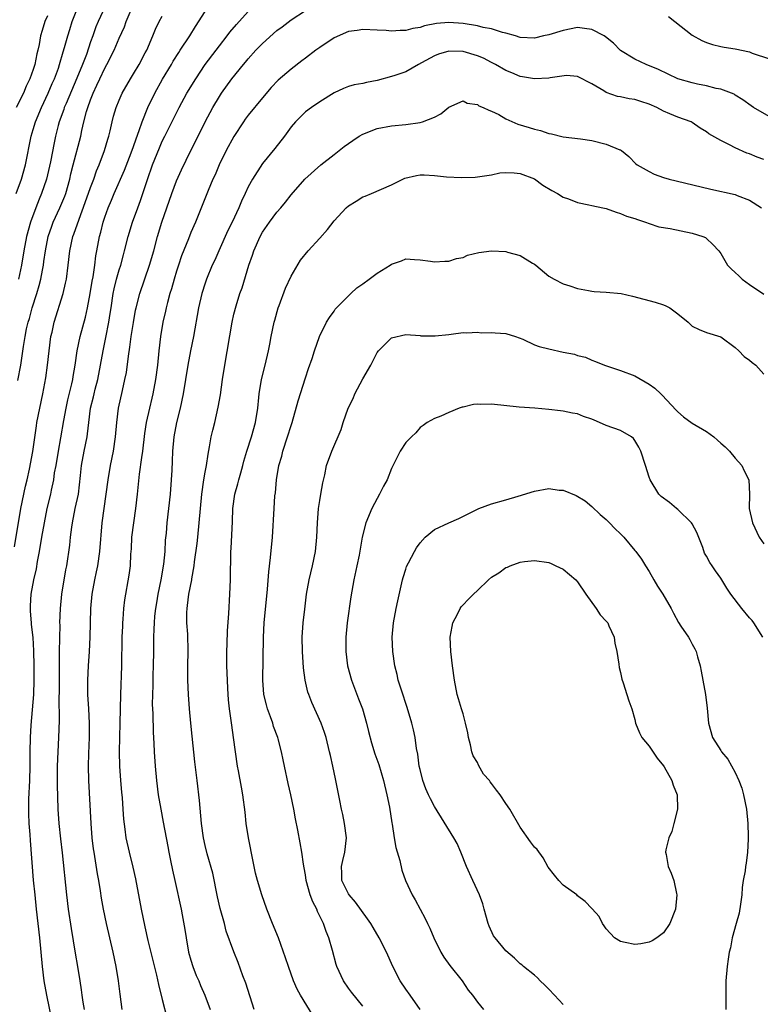
# Model space of a CAD drawing. Units: inches. Extents: x 2556000 to 2559000, y 1554000 to 1557000.
# Drawn here: x 2557365 to 2557469, y 1554418 to 1554555 of the extents above; entities that cross this region are included whole.
import ezdxf

# ---------------------------------------------------------------- set-up
doc = ezdxf.new("R2010")
doc.units = ezdxf.units.IN
doc.header["$MEASUREMENT"] = 0
doc.layers.add('LD25561554_2ft', color=161, linetype='Continuous')

msp = doc.modelspace()

# ---------------------------------------------------------------- linework, layer by layer
at = {"layer": 'LD25561554_2ft'}
for points, elevation in [([(2557379, 1554561.36), (2557376.07, 1554555), (2557375.75, 1554554.25), (2557375.3, 1554553), (2557375, 1554552.17), (2557374.42, 1554550.42), (2557373.89, 1554549), (2557373.11, 1554547.11), (2557371.58, 1554543.58), (2557371.34, 1554543), (2557371.26, 1554542.74), (2557370.62, 1554541), (2557370.49, 1554540.49), (2557370.12, 1554539), (2557369.91, 1554538.09), (2557369.39, 1554535.39), (2557368.84, 1554533), (2557368.17, 1554531), (2557367.82, 1554530.18), (2557367.35, 1554529), (2557366.61, 1554527), (2557366.07, 1554525), (2557365.7, 1554523), (2557365.38, 1554521), (2557364.93, 1554519)], 7192), ([(2557364.64, 1554531), (2557365.36, 1554533), (2557365.94, 1554535), (2557366.72, 1554539), (2557367, 1554539.91), (2557367.31, 1554541), (2557368.14, 1554543), (2557369.1, 1554545), (2557369.66, 1554546.34), (2557369.96, 1554547), (2557370.52, 1554548.52), (2557370.69, 1554549), (2557371.2, 1554550.8), (2557371.38, 1554551.38), (2557371.81, 1554553), (2557372.09, 1554553.91), (2557372.45, 1554555), (2557373, 1554556.41)], 7190), ([(2557364.86, 1554504.86), (2557365.25, 1554507), (2557365.64, 1554509.64), (2557365.87, 1554511), (2557366.08, 1554512.08), (2557366.29, 1554513), (2557366.46, 1554513.54), (2557366.84, 1554515), (2557367.5, 1554517), (2557367.85, 1554518.15), (2557368.06, 1554519), (2557368.28, 1554520.28), (2557368.42, 1554521), (2557368.5, 1554521.5), (2557368.69, 1554523), (2557369.09, 1554525), (2557369.58, 1554526.42), (2557369.8, 1554527), (2557370.73, 1554529), (2557371.39, 1554530.61), (2557371.53, 1554531), (2557372.1, 1554533), (2557372.26, 1554533.74), (2557372.58, 1554535), (2557373.63, 1554539), (2557373.79, 1554539.79), (2557374.07, 1554541), (2557374.43, 1554542.43), (2557374.61, 1554543), (2557375, 1554544.08), (2557375.36, 1554545), (2557375.9, 1554546.1), (2557376.29, 1554547), (2557377, 1554548.5), (2557377.28, 1554549), (2557378.29, 1554551), (2557379, 1554552.68), (2557379.73, 1554554.27), (2557379.97, 1554555), (2557380.66, 1554556.66)], 7194), ([(2557369.61, 1554415.61), (2557368.89, 1554419), (2557368.54, 1554421), (2557368.28, 1554423), (2557367.9, 1554427), (2557367.45, 1554431), (2557367.25, 1554433), (2557367.06, 1554435.06), (2557366.6, 1554440.6), (2557366.56, 1554441.44), (2557366.44, 1554443), (2557366.39, 1554444.39), (2557366.4, 1554446.4), (2557366.51, 1554449), (2557366.56, 1554451), (2557366.57, 1554453), (2557366.62, 1554455), (2557366.73, 1554456.73), (2557367.07, 1554461), (2557367.15, 1554463), (2557367.15, 1554465), (2557367.1, 1554467.1), (2557366.98, 1554468.98), (2557366.78, 1554470.78), (2557366.74, 1554471), (2557366.64, 1554472.64), (2557366.6, 1554473), (2557366.62, 1554473.38), (2557366.72, 1554475), (2557367.09, 1554477), (2557367.44, 1554478.56), (2557367.6, 1554479.6), (2557367.86, 1554481), (2557368.19, 1554483), (2557368.56, 1554485), (2557368.96, 1554487), (2557369.44, 1554489), (2557369.53, 1554489.53), (2557369.88, 1554491), (2557369.99, 1554491.99), (2557370.19, 1554493), (2557370.52, 1554495), (2557370.87, 1554496.87), (2557371.27, 1554499.27), (2557371.6, 1554501), (2557371.85, 1554502.15), (2557372.4, 1554504.4), (2557372.52, 1554505), (2557372.57, 1554505.43), (2557372.84, 1554507), (2557373.14, 1554509), (2557373.56, 1554511), (2557374.28, 1554513.72), (2557374.57, 1554515), (2557374.97, 1554517), (2557375.24, 1554518.76), (2557375.36, 1554519.36), (2557375.59, 1554521), (2557375.74, 1554522.26), (2557375.87, 1554523), (2557376.26, 1554525), (2557376.43, 1554525.57), (2557376.78, 1554527), (2557377, 1554527.69), (2557377.46, 1554529), (2557377.93, 1554530.07), (2557378.31, 1554531), (2557379.74, 1554534.26), (2557380.69, 1554536.69), (2557381, 1554537.55), (2557381.36, 1554538.64), (2557381.81, 1554539.81), (2557382.2, 1554541), (2557383, 1554543), (2557383.96, 1554545), (2557385.04, 1554546.96), (2557386.28, 1554549), (2557386.54, 1554549.46), (2557387.31, 1554550.69), (2557387.53, 1554551), (2557388.87, 1554553), (2557389.67, 1554554.33), (2557391, 1554556.4)], 7198), ([(2557374.16, 1554417), (2557373.97, 1554418.03), (2557373.82, 1554419), (2557373.74, 1554419.74), (2557373.55, 1554421), (2557373.22, 1554423), (2557372.88, 1554424.88), (2557372.33, 1554428.32), (2557371.94, 1554431), (2557371.7, 1554433), (2557371.09, 1554438.91), (2557370.85, 1554440.85), (2557370.61, 1554443), (2557370.47, 1554445), (2557370.39, 1554448.39), (2557370.39, 1554451), (2557370.46, 1554453), (2557370.56, 1554455), (2557370.65, 1554457.35), (2557370.63, 1554460.63), (2557370.65, 1554461.35), (2557370.65, 1554467), (2557370.74, 1554470.74), (2557370.73, 1554471), (2557370.8, 1554473), (2557371, 1554475), (2557371.57, 1554478.43), (2557371.68, 1554479), (2557372.12, 1554481.88), (2557372.22, 1554483), (2557372.37, 1554484.37), (2557372.47, 1554485), (2557372.87, 1554487), (2557373.32, 1554489), (2557373.61, 1554491.61), (2557373.72, 1554493), (2557374.09, 1554495), (2557374.51, 1554497), (2557374.57, 1554497.43), (2557374.75, 1554499), (2557375.01, 1554501), (2557375.41, 1554502.59), (2557375.49, 1554503), (2557375.65, 1554503.65), (2557376, 1554505), (2557376.39, 1554507), (2557376.75, 1554509), (2557377.14, 1554510.86), (2557377.56, 1554513), (2557377.76, 1554514.24), (2557377.86, 1554515), (2557378.17, 1554517), (2557378.31, 1554517.69), (2557378.63, 1554519), (2557379, 1554520.32), (2557379.22, 1554521), (2557379.59, 1554522.41), (2557379.76, 1554523), (2557380.26, 1554525), (2557380.86, 1554527), (2557381.58, 1554529), (2557381.97, 1554530.03), (2557382.93, 1554532.93), (2557383.67, 1554535), (2557384.61, 1554537.39), (2557385, 1554538.28), (2557385.35, 1554539), (2557386.56, 1554541.44), (2557387.36, 1554543), (2557388.46, 1554545), (2557389.68, 1554547), (2557391.01, 1554549), (2557392.55, 1554551), (2557393, 1554551.62), (2557394.09, 1554553), (2557394.46, 1554553.54), (2557395.38, 1554554.62), (2557397, 1554556.42)], 7200), ([(2557379.43, 1554417), (2557379.13, 1554419.13), (2557378.91, 1554421), (2557378.59, 1554423), (2557378.16, 1554425), (2557377.22, 1554429), (2557376.81, 1554431), (2557376.55, 1554432.55), (2557376.4, 1554433.6), (2557376.17, 1554435), (2557375.97, 1554435.97), (2557375.61, 1554438.39), (2557375.49, 1554439), (2557375.43, 1554439.43), (2557375.23, 1554441), (2557375.07, 1554443), (2557374.77, 1554449), (2557374.73, 1554451), (2557374.76, 1554452.76), (2557374.84, 1554455), (2557374.86, 1554457), (2557374.76, 1554459), (2557374.64, 1554461), (2557374.63, 1554463), (2557374.73, 1554465), (2557374.86, 1554467), (2557374.96, 1554469), (2557375.02, 1554473), (2557375.23, 1554475), (2557375.6, 1554477), (2557375.85, 1554478.15), (2557376.01, 1554479), (2557376.29, 1554481), (2557376.62, 1554485), (2557376.89, 1554487), (2557377.2, 1554489), (2557377.47, 1554491), (2557377.79, 1554493), (2557378.19, 1554495), (2557378.49, 1554497), (2557378.67, 1554499), (2557378.92, 1554501), (2557379.45, 1554503.45), (2557379.81, 1554505), (2557380, 1554506), (2557380.28, 1554508.28), (2557380.49, 1554509.51), (2557380.69, 1554511), (2557381, 1554512.98), (2557381.3, 1554514.7), (2557381.36, 1554515), (2557381.86, 1554517), (2557383.25, 1554521), (2557383.83, 1554523), (2557384.37, 1554525), (2557384.97, 1554527), (2557386.34, 1554531), (2557387, 1554532.76), (2557387.69, 1554534.31), (2557388.98, 1554537), (2557390.02, 1554539), (2557391.02, 1554541), (2557392.08, 1554543), (2557393, 1554544.55), (2557393.29, 1554545), (2557394.73, 1554547), (2557396.34, 1554549), (2557396.65, 1554549.35), (2557397, 1554549.78), (2557398.09, 1554551), (2557399, 1554551.95), (2557401, 1554553.74), (2557401.73, 1554554.27), (2557403, 1554555.26), (2557405, 1554556.57)], 7202), ([(2557364.37, 1554481.63), (2557365.29, 1554487), (2557365.9, 1554490.11), (2557366.13, 1554491), (2557366.49, 1554492.49), (2557366.95, 1554494.96), (2557367.45, 1554498.55), (2557367.52, 1554499), (2557367.91, 1554501), (2557368.36, 1554503), (2557368.78, 1554505.22), (2557369.01, 1554507), (2557369.23, 1554509), (2557369.48, 1554511), (2557369.62, 1554511.62), (2557369.9, 1554513), (2557371.16, 1554517), (2557371.52, 1554518.48), (2557371.63, 1554519), (2557371.89, 1554521), (2557372.12, 1554523), (2557372.55, 1554525), (2557372.69, 1554525.31), (2557373.4, 1554527.4), (2557374.27, 1554529.73), (2557375, 1554531.83), (2557375.45, 1554533), (2557375.85, 1554534.15), (2557376.2, 1554535), (2557376.93, 1554537), (2557377.41, 1554538.59), (2557377.55, 1554539), (2557377.74, 1554539.74), (2557378.03, 1554541), (2557378.22, 1554541.78), (2557378.58, 1554543), (2557379, 1554544.05), (2557379.41, 1554545), (2557380.56, 1554547), (2557381, 1554547.7), (2557381.77, 1554549), (2557382.65, 1554550.65), (2557382.84, 1554551), (2557383.71, 1554553), (2557384.07, 1554553.93), (2557384.6, 1554555), (2557385, 1554555.75)], 7196), ([(2557369, 1554555.79), (2557368.64, 1554555), (2557368.23, 1554553.77), (2557368.01, 1554553), (2557367.82, 1554551.82), (2557367.64, 1554551), (2557367.51, 1554550.49), (2557367.22, 1554549), (2557367, 1554548.33), (2557366.53, 1554547), (2557366.03, 1554545.97), (2557365.63, 1554545), (2557364.6, 1554543)], 7188), ([(2557469.73, 1554541.73), (2557467.57, 1554543), (2557467.23, 1554543.23), (2557466.08, 1554544.08), (2557465, 1554544.74), (2557464.85, 1554544.85), (2557464.5, 1554545), (2557463, 1554545.56), (2557462.34, 1554545.66), (2557461, 1554546.03), (2557459.72, 1554546.28), (2557459, 1554546.44), (2557457, 1554547), (2557455.64, 1554547.64), (2557454.3, 1554548.3), (2557452.58, 1554549), (2557451, 1554549.74), (2557449, 1554550.97), (2557447.99, 1554551.99), (2557446.88, 1554552.88), (2557446.69, 1554553), (2557445, 1554553.92), (2557443.97, 1554554.03), (2557443, 1554554.19), (2557441, 1554553.78), (2557439, 1554553.15), (2557438.26, 1554553), (2557437, 1554552.71), (2557435, 1554552.8), (2557434.34, 1554553), (2557433, 1554553.37), (2557432.52, 1554553.48), (2557431, 1554553.97), (2557429.81, 1554554.19), (2557429, 1554554.4), (2557427, 1554554.73), (2557425, 1554554.88), (2557423.28, 1554554.72), (2557421.61, 1554554.39), (2557421, 1554554.17), (2557419.98, 1554554.02), (2557419, 1554553.76), (2557418.25, 1554553.75), (2557417, 1554553.67), (2557416.26, 1554553.74), (2557415, 1554553.79), (2557413, 1554553.91), (2557412.22, 1554553.78), (2557411, 1554553.63), (2557409, 1554552.73), (2557407, 1554551.39), (2557406.46, 1554551), (2557405, 1554549.89), (2557404.48, 1554549.52), (2557403, 1554548.38), (2557401.19, 1554546.81), (2557400.22, 1554545.78), (2557399, 1554544.35), (2557397, 1554541.92), (2557396.61, 1554541.39), (2557396.34, 1554541), (2557395, 1554538.94), (2557393.94, 1554537), (2557392.95, 1554535), (2557392.38, 1554533.62), (2557392.09, 1554533), (2557391.43, 1554531.43), (2557389.64, 1554527), (2557389, 1554525.54), (2557388.66, 1554524.66), (2557387.7, 1554522.3), (2557387.27, 1554521), (2557387, 1554520.16), (2557386.66, 1554519), (2557386.31, 1554517.69), (2557386.09, 1554517), (2557385.74, 1554515.74), (2557385.56, 1554515), (2557385.47, 1554514.53), (2557385.11, 1554513), (2557384.78, 1554511), (2557384.54, 1554509), (2557384.33, 1554507), (2557384.07, 1554505), (2557383.71, 1554503), (2557383.58, 1554502.42), (2557383.22, 1554501), (2557382.78, 1554499), (2557382.55, 1554497.45), (2557382.25, 1554495), (2557382.1, 1554494.1), (2557381.78, 1554491.78), (2557381.51, 1554489), (2557381.28, 1554487), (2557380.98, 1554485), (2557380.74, 1554483), (2557380.66, 1554481.34), (2557380.6, 1554480.6), (2557380.51, 1554479), (2557380.33, 1554477.67), (2557379.76, 1554474.24), (2557379.62, 1554473), (2557379.51, 1554471.52), (2557379.46, 1554471), (2557379.44, 1554470.56), (2557379.38, 1554469), (2557379.31, 1554465), (2557379.17, 1554461), (2557379.11, 1554457), (2557379.03, 1554455.03), (2557378.98, 1554452.98), (2557379.05, 1554451), (2557379.2, 1554449), (2557379.34, 1554447.34), (2557379.42, 1554446.58), (2557379.53, 1554445), (2557379.61, 1554443.61), (2557379.81, 1554442.19), (2557379.94, 1554441), (2557380.37, 1554439), (2557380.89, 1554436.89), (2557381.26, 1554435.26), (2557382.06, 1554431), (2557382.56, 1554428.56), (2557383, 1554426.66), (2557384.21, 1554421.79), (2557384.49, 1554420.49), (2557385, 1554418.38), (2557385.69, 1554415.69)], 7204), ([(2557455.71, 1554555.71), (2557456.58, 1554555), (2557459, 1554553.12), (2557460.36, 1554552.36), (2557461, 1554552.09), (2557461.82, 1554551.82), (2557463, 1554551.54), (2557463.44, 1554551.44), (2557465, 1554551.19), (2557467, 1554550.76), (2557467.39, 1554550.61), (2557469.78, 1554549.78)], 7202), ([(2557469, 1554535.74), (2557468.08, 1554536.08), (2557467, 1554536.51), (2557466.63, 1554536.63), (2557465, 1554537.36), (2557464.19, 1554537.81), (2557463, 1554538.37), (2557461.32, 1554539.32), (2557461, 1554539.6), (2557460.1, 1554540.1), (2557459, 1554540.92), (2557458.86, 1554541), (2557457, 1554541.66), (2557455.87, 1554542.13), (2557455, 1554542.51), (2557454.06, 1554543), (2557453, 1554543.45), (2557451.82, 1554543.82), (2557451, 1554544.1), (2557450.2, 1554544.2), (2557449, 1554544.51), (2557448.56, 1554544.56), (2557447, 1554545.12), (2557446.66, 1554545.34), (2557445, 1554546.29), (2557443, 1554547.34), (2557441.45, 1554547.45), (2557439.15, 1554547.15), (2557439, 1554547.11), (2557437, 1554547.02), (2557435.3, 1554547.3), (2557435, 1554547.33), (2557433.83, 1554547.83), (2557433, 1554548.15), (2557431.54, 1554549), (2557431, 1554549.29), (2557429.88, 1554549.88), (2557429, 1554550.24), (2557427, 1554550.82), (2557425, 1554550.87), (2557423.57, 1554550.43), (2557423, 1554550.22), (2557421.22, 1554549.22), (2557420.77, 1554549), (2557419, 1554548), (2557417.48, 1554547.48), (2557417, 1554547.33), (2557415, 1554546.76), (2557413.51, 1554546.49), (2557413, 1554546.34), (2557411.81, 1554546.19), (2557411, 1554545.93), (2557410.32, 1554545.68), (2557409, 1554545.06), (2557407, 1554543.78), (2557405.84, 1554543), (2557405, 1554542.39), (2557403.62, 1554541), (2557403, 1554540.29), (2557402.06, 1554539), (2557400.71, 1554537.29), (2557399, 1554535.17), (2557397.59, 1554533), (2557397, 1554531.92), (2557396.58, 1554531), (2557396.06, 1554529.94), (2557395.69, 1554529), (2557394.76, 1554527), (2557394.19, 1554525.81), (2557392.91, 1554523), (2557392.33, 1554521.67), (2557392, 1554521), (2557391.19, 1554519), (2557391, 1554518.45), (2557390.55, 1554517), (2557390.08, 1554515), (2557389.36, 1554511), (2557388.97, 1554509.03), (2557388.6, 1554507), (2557387.93, 1554503), (2557387.5, 1554501), (2557386.98, 1554499), (2557386.61, 1554497), (2557386.45, 1554495), (2557386.41, 1554493.59), (2557386.33, 1554492.33), (2557386.27, 1554491), (2557386.11, 1554489), (2557385.65, 1554485), (2557385.54, 1554483.54), (2557385.44, 1554482.56), (2557385.37, 1554481), (2557385.2, 1554479.2), (2557384.83, 1554477), (2557384.41, 1554475), (2557384.2, 1554473.8), (2557384.06, 1554473), (2557383.95, 1554471.95), (2557383.87, 1554471), (2557383.85, 1554470.15), (2557383.81, 1554469), (2557383.79, 1554467), (2557383.76, 1554465), (2557383.71, 1554463.71), (2557383.69, 1554462.31), (2557383.64, 1554461), (2557383.62, 1554459.62), (2557383.64, 1554459), (2557383.68, 1554458.32), (2557383.74, 1554455.74), (2557383.85, 1554454.15), (2557383.9, 1554453), (2557384.03, 1554451), (2557384.21, 1554449), (2557384.46, 1554447), (2557384.81, 1554445), (2557385.16, 1554443.16), (2557385.77, 1554439.77), (2557385.92, 1554439), (2557386.18, 1554437.82), (2557386.45, 1554436.45), (2557386.78, 1554435), (2557387.63, 1554431), (2557387.77, 1554430.23), (2557388.17, 1554428.17), (2557388.33, 1554427), (2557388.69, 1554425), (2557389, 1554423.91), (2557389.29, 1554423), (2557389.77, 1554421.77), (2557390.12, 1554421), (2557390.36, 1554420.36), (2557390.95, 1554419), (2557391.71, 1554417)], 7206), ([(2557397.84, 1554417), (2557396.68, 1554420.68), (2557396.28, 1554421.72), (2557395.59, 1554423.59), (2557395, 1554425.04), (2557393.95, 1554427.95), (2557393.69, 1554429), (2557393.1, 1554431.1), (2557392.74, 1554432.74), (2557392.06, 1554436.06), (2557391.27, 1554438.73), (2557391, 1554439.89), (2557390.77, 1554441), (2557390.51, 1554443), (2557390.2, 1554446.2), (2557389.9, 1554449), (2557389.58, 1554451.58), (2557389.17, 1554455.17), (2557388.98, 1554457), (2557388.81, 1554459), (2557388.68, 1554461), (2557388.6, 1554463), (2557388.6, 1554465), (2557388.64, 1554467), (2557388.58, 1554469.42), (2557388.45, 1554471), (2557388.44, 1554472.44), (2557388.47, 1554473), (2557388.55, 1554473.45), (2557388.74, 1554475), (2557389.14, 1554477), (2557389.15, 1554477.15), (2557389.47, 1554479), (2557389.52, 1554479.52), (2557389.88, 1554482.12), (2557389.98, 1554483), (2557390.18, 1554485), (2557390.33, 1554487), (2557390.52, 1554489), (2557390.82, 1554491), (2557391, 1554492.08), (2557391.17, 1554493), (2557391.4, 1554494.6), (2557391.62, 1554495.62), (2557391.85, 1554497), (2557392.06, 1554497.94), (2557392.33, 1554499), (2557392.84, 1554501.16), (2557393.13, 1554502.87), (2557393.43, 1554505), (2557393.74, 1554507), (2557394.75, 1554513), (2557395, 1554514.13), (2557395.31, 1554515.31), (2557395.86, 1554517), (2557396.17, 1554517.83), (2557397.1, 1554521), (2557397.61, 1554522.39), (2557397.79, 1554523), (2557398.66, 1554525), (2557399, 1554525.61), (2557399.98, 1554527), (2557401, 1554528.39), (2557401.57, 1554529), (2557402.23, 1554529.77), (2557403, 1554530.82), (2557404.93, 1554533), (2557407.17, 1554535), (2557409, 1554536.43), (2557409.7, 1554537), (2557410.43, 1554537.57), (2557411.6, 1554538.4), (2557412.52, 1554539), (2557413, 1554539.29), (2557415, 1554540.08), (2557417, 1554540.45), (2557419, 1554540.64), (2557421, 1554540.91), (2557421.33, 1554541), (2557423, 1554541.66), (2557423.9, 1554542.1), (2557425, 1554543.05), (2557427, 1554543.94), (2557427.6, 1554543.6), (2557429, 1554543.42), (2557429.23, 1554543.23), (2557429.82, 1554543), (2557430.61, 1554542.61), (2557431, 1554542.51), (2557431.98, 1554542.02), (2557433, 1554541.44), (2557434.67, 1554540.67), (2557436.22, 1554540.22), (2557437, 1554539.96), (2557437.81, 1554539.81), (2557439, 1554539.39), (2557439.34, 1554539.34), (2557441, 1554538.9), (2557443.39, 1554538.61), (2557445, 1554538.4), (2557447, 1554537.9), (2557448.89, 1554537.11), (2557449, 1554537.08), (2557449.12, 1554537), (2557450.17, 1554536.17), (2557451.15, 1554535.15), (2557451.31, 1554535), (2557453, 1554534.06), (2557453.7, 1554533.7), (2557455, 1554533.24), (2557455.76, 1554533), (2557456.74, 1554532.74), (2557461.6, 1554531.6), (2557465, 1554530.83), (2557465.29, 1554530.71), (2557467, 1554530.08), (2557468.67, 1554529)], 7208), ([(2557406.09, 1554416.1), (2557404.29, 1554419), (2557403.83, 1554419.83), (2557403.34, 1554421), (2557402.62, 1554423), (2557402.23, 1554424.23), (2557401.25, 1554427), (2557400.42, 1554429), (2557399.61, 1554431), (2557398.91, 1554433), (2557398.33, 1554435), (2557398.04, 1554436.04), (2557397.86, 1554437), (2557397.69, 1554437.69), (2557397.05, 1554441), (2557396.74, 1554443), (2557396.57, 1554444.57), (2557396.27, 1554447), (2557396.06, 1554448.06), (2557395.67, 1554450.33), (2557395.54, 1554451), (2557394.98, 1554455), (2557394.72, 1554456.72), (2557394.65, 1554457.35), (2557394.4, 1554459), (2557394.26, 1554460.26), (2557394.18, 1554461.82), (2557394.1, 1554463), (2557394.03, 1554465), (2557394.02, 1554467), (2557394.07, 1554468.07), (2557394.12, 1554469.88), (2557394.31, 1554472.31), (2557394.44, 1554475), (2557394.52, 1554477), (2557394.58, 1554481), (2557394.61, 1554481.39), (2557394.81, 1554485.19), (2557394.86, 1554487), (2557395.13, 1554489), (2557395.56, 1554490.44), (2557395.69, 1554491), (2557395.96, 1554491.96), (2557396.27, 1554493), (2557396.42, 1554493.58), (2557396.82, 1554495), (2557397.47, 1554497), (2557398.04, 1554499), (2557398.34, 1554501), (2557398.51, 1554502.51), (2557398.54, 1554503), (2557398.89, 1554505), (2557399.4, 1554507), (2557399.85, 1554509), (2557400.05, 1554509.95), (2557400.23, 1554511), (2557400.64, 1554513), (2557400.71, 1554513.29), (2557401.21, 1554515), (2557401.34, 1554515.34), (2557402.22, 1554517.78), (2557403, 1554519.42), (2557404.3, 1554521.7), (2557405.38, 1554523), (2557407, 1554524.74), (2557408.06, 1554525.94), (2557409, 1554527.17), (2557410.69, 1554529), (2557411, 1554529.28), (2557412.08, 1554529.92), (2557413, 1554530.53), (2557413.36, 1554530.64), (2557414.22, 1554531), (2557417, 1554532.22), (2557418.89, 1554533.11), (2557420.5, 1554533.5), (2557421, 1554533.58), (2557421.59, 1554533.59), (2557423, 1554533.51), (2557424.7, 1554533.3), (2557426.78, 1554533.22), (2557428.71, 1554533.29), (2557429.35, 1554533.35), (2557431, 1554533.62), (2557432.13, 1554533.87), (2557433, 1554533.91), (2557434.13, 1554533.87), (2557435, 1554533.77), (2557437, 1554533.02), (2557438.16, 1554532.16), (2557439.4, 1554531.4), (2557440.19, 1554531), (2557441, 1554530.49), (2557441.75, 1554530.25), (2557443, 1554529.74), (2557444.58, 1554529.42), (2557445, 1554529.3), (2557446.53, 1554529), (2557447, 1554528.89), (2557448.39, 1554528.39), (2557449, 1554528.21), (2557449.84, 1554527.84), (2557451, 1554527.48), (2557451.35, 1554527.35), (2557452.48, 1554527), (2557453, 1554526.8), (2557454.35, 1554526.35), (2557455.92, 1554526.08), (2557459, 1554525.47), (2557460.49, 1554525), (2557460.84, 1554524.84), (2557461, 1554524.71), (2557461.88, 1554523.88), (2557462.71, 1554523), (2557463, 1554522.59), (2557463.91, 1554521), (2557464.46, 1554520.46), (2557465, 1554519.95), (2557465.51, 1554519.51), (2557465.99, 1554519), (2557467, 1554518.29), (2557469, 1554516.94)], 7210), ([(2557413, 1554417.47), (2557411.42, 1554419.42), (2557411, 1554420), (2557410.3, 1554421), (2557409.37, 1554423), (2557409.27, 1554423.27), (2557408.76, 1554425.24), (2557408.28, 1554427), (2557407.89, 1554427.89), (2557407.53, 1554429), (2557406.69, 1554430.69), (2557406.58, 1554431), (2557406.02, 1554432.02), (2557405.68, 1554433), (2557405.12, 1554435), (2557405, 1554435.8), (2557404.81, 1554436.81), (2557404.71, 1554437.29), (2557404.48, 1554439), (2557404.27, 1554440.27), (2557403.93, 1554442.07), (2557403.62, 1554443.62), (2557403.38, 1554445), (2557402.97, 1554447), (2557402.59, 1554448.59), (2557402.06, 1554451), (2557401.87, 1554451.87), (2557401.65, 1554453), (2557401.18, 1554454.82), (2557401.13, 1554455), (2557400.55, 1554456.55), (2557400.43, 1554457), (2557400.11, 1554457.89), (2557399.7, 1554459), (2557399.56, 1554459.56), (2557399.2, 1554461), (2557399.05, 1554463), (2557399.13, 1554469), (2557399.24, 1554471), (2557399.7, 1554475.7), (2557399.88, 1554478.12), (2557400.14, 1554480.14), (2557400.41, 1554483), (2557400.63, 1554487), (2557400.75, 1554488.75), (2557400.81, 1554489.19), (2557400.97, 1554491), (2557401.3, 1554493), (2557401.69, 1554494.31), (2557401.85, 1554495), (2557402.52, 1554497), (2557403, 1554498.58), (2557403.14, 1554499), (2557403.99, 1554502.01), (2557405, 1554505.22), (2557405.44, 1554506.56), (2557405.94, 1554507.94), (2557406.25, 1554509), (2557406.98, 1554511), (2557407.96, 1554513), (2557408.34, 1554513.66), (2557409, 1554514.56), (2557409.17, 1554514.83), (2557409.32, 1554515), (2557411, 1554516.71), (2557411.32, 1554517), (2557412.18, 1554517.82), (2557413, 1554518.35), (2557413.89, 1554519), (2557415, 1554519.86), (2557416.82, 1554521), (2557417, 1554521.13), (2557418.4, 1554521.6), (2557419, 1554521.84), (2557420.24, 1554521.76), (2557421, 1554521.74), (2557422.45, 1554521.55), (2557423, 1554521.46), (2557424.45, 1554521.55), (2557425, 1554521.53), (2557426.1, 1554521.9), (2557427, 1554522.07), (2557427.63, 1554522.37), (2557429.23, 1554522.77), (2557431, 1554522.96), (2557433, 1554522.87), (2557433.2, 1554522.8), (2557435, 1554522.34), (2557436.72, 1554521.28), (2557437, 1554521.13), (2557437.19, 1554521), (2557439, 1554519.43), (2557439.72, 1554519), (2557441, 1554518.37), (2557441.91, 1554518.09), (2557443, 1554517.72), (2557444.54, 1554517.46), (2557445, 1554517.34), (2557445.29, 1554517.29), (2557447, 1554517.2), (2557449.07, 1554517), (2557450.64, 1554516.64), (2557453.83, 1554515.83), (2557455, 1554515.43), (2557455.3, 1554515.3), (2557455.86, 1554515), (2557457, 1554514.18), (2557458.42, 1554513), (2557458.72, 1554512.72), (2557459, 1554512.47), (2557459.97, 1554511.97), (2557461, 1554511.58), (2557463, 1554510.99), (2557465, 1554509.48), (2557465.51, 1554509), (2557466.23, 1554508.23), (2557467, 1554507.72), (2557467.38, 1554507.38), (2557467.88, 1554507), (2557469, 1554505.77)], 7212), ([(2557421, 1554417.01), (2557419.61, 1554419), (2557419, 1554419.82), (2557418.22, 1554421), (2557417.2, 1554423), (2557416.31, 1554425), (2557415.31, 1554427), (2557414.44, 1554428.44), (2557414.13, 1554429), (2557413.68, 1554429.68), (2557412, 1554432), (2557411.09, 1554433), (2557411, 1554433.14), (2557410.08, 1554435), (2557410.06, 1554436.06), (2557410.02, 1554437), (2557410.2, 1554437.8), (2557410.52, 1554439), (2557410.73, 1554441), (2557410.45, 1554443), (2557410.22, 1554444.22), (2557410.04, 1554445), (2557409.8, 1554446.2), (2557409.26, 1554449), (2557409.21, 1554449.21), (2557408.84, 1554451), (2557408.48, 1554452.48), (2557408.38, 1554453), (2557407.88, 1554455), (2557407.68, 1554455.68), (2557407.21, 1554457), (2557405.9, 1554459.9), (2557405.47, 1554461), (2557405.35, 1554461.35), (2557404.98, 1554463), (2557404.74, 1554464.74), (2557404.58, 1554467), (2557404.56, 1554469), (2557404.7, 1554471), (2557404.91, 1554472.91), (2557405.17, 1554475), (2557405.53, 1554477), (2557405.99, 1554479), (2557406.4, 1554481), (2557406.6, 1554483), (2557406.68, 1554485), (2557406.84, 1554487), (2557407, 1554488.11), (2557407.16, 1554489), (2557407.41, 1554490.59), (2557407.71, 1554491.71), (2557407.96, 1554493), (2557408.67, 1554495), (2557409.98, 1554498.02), (2557410.29, 1554499), (2557410.99, 1554501), (2557411.65, 1554502.35), (2557411.91, 1554503), (2557413, 1554505.12), (2557414.11, 1554507), (2557415, 1554508.79), (2557415.19, 1554509), (2557417, 1554510.83), (2557419, 1554511.31), (2557421, 1554511.16), (2557421.13, 1554511.13), (2557423.09, 1554511.09), (2557425, 1554511.31), (2557425.33, 1554511.33), (2557427, 1554511.56), (2557427.54, 1554511.54), (2557429, 1554511.6), (2557429.55, 1554511.54), (2557431, 1554511.57), (2557431.51, 1554511.51), (2557433, 1554511.42), (2557434.33, 1554511), (2557435.37, 1554510.63), (2557437, 1554509.87), (2557437.63, 1554509.63), (2557439, 1554509.28), (2557441, 1554508.82), (2557442.55, 1554508.55), (2557443, 1554508.38), (2557444.11, 1554508.11), (2557445, 1554507.72), (2557445.52, 1554507.52), (2557446.74, 1554507), (2557449, 1554506.27), (2557451, 1554505.54), (2557453, 1554504.37), (2557453.79, 1554503.79), (2557454.61, 1554503), (2557454.82, 1554502.82), (2557456.74, 1554500.74), (2557457, 1554500.47), (2557457.78, 1554499.78), (2557459, 1554498.91), (2557461, 1554497.75), (2557462.04, 1554497), (2557462.55, 1554496.55), (2557463, 1554496.12), (2557463.6, 1554495.6), (2557464.21, 1554495), (2557465, 1554494.02), (2557465.93, 1554493), (2557466.26, 1554492.26), (2557466.89, 1554491), (2557467.01, 1554489), (2557466.97, 1554487), (2557467.41, 1554485), (2557468.36, 1554483), (2557469, 1554482.07)], 7214), ([(2557468.86, 1554469), (2557467.61, 1554471), (2557467.36, 1554471.36), (2557467, 1554471.73), (2557465.92, 1554473), (2557464.38, 1554475), (2557463.84, 1554475.84), (2557463, 1554477.26), (2557462.27, 1554478.27), (2557461.8, 1554479), (2557461.46, 1554479.46), (2557461, 1554480.32), (2557460.73, 1554480.73), (2557460.48, 1554481.52), (2557459.63, 1554483.63), (2557459, 1554484.83), (2557458.89, 1554485), (2557457, 1554486.87), (2557456.79, 1554487), (2557455.81, 1554487.81), (2557454.67, 1554488.67), (2557454.35, 1554489), (2557453.14, 1554491), (2557453, 1554491.36), (2557452.5, 1554493), (2557451.84, 1554495), (2557451.56, 1554495.56), (2557451, 1554496.47), (2557450.78, 1554496.78), (2557450.52, 1554497), (2557449, 1554497.86), (2557447, 1554498.59), (2557446.07, 1554499), (2557445.31, 1554499.31), (2557445, 1554499.46), (2557443.84, 1554499.84), (2557443, 1554500.2), (2557442.3, 1554500.3), (2557441, 1554500.59), (2557440.61, 1554500.61), (2557439, 1554500.82), (2557437.02, 1554501.02), (2557434.84, 1554501.16), (2557431, 1554501.54), (2557429.51, 1554501.5), (2557429, 1554501.55), (2557428.48, 1554501.52), (2557427, 1554501.16), (2557426.86, 1554501.14), (2557426.46, 1554501), (2557425, 1554500.41), (2557423.89, 1554499.89), (2557423, 1554499.58), (2557422.01, 1554499), (2557421.44, 1554498.56), (2557421, 1554498.28), (2557420.42, 1554497.58), (2557419.8, 1554497), (2557419, 1554496.19), (2557418.25, 1554495), (2557417, 1554492.59), (2557416.39, 1554491), (2557415.9, 1554490.1), (2557415.35, 1554489), (2557415, 1554488.38), (2557414.28, 1554487), (2557413.45, 1554485), (2557412.93, 1554483), (2557412.48, 1554480.48), (2557412.19, 1554479), (2557411.77, 1554477), (2557411.36, 1554474.64), (2557410.85, 1554471), (2557410.64, 1554469), (2557410.62, 1554467), (2557410.86, 1554465), (2557411.42, 1554463), (2557412.42, 1554460.42), (2557412.95, 1554459), (2557413.54, 1554457), (2557413.82, 1554455.82), (2557414.24, 1554454.24), (2557414.71, 1554452.71), (2557415.23, 1554451.23), (2557415.89, 1554449), (2557416.37, 1554447), (2557416.72, 1554445.28), (2557417.06, 1554443.06), (2557417.1, 1554442.9), (2557417.39, 1554441), (2557417.64, 1554439.64), (2557418.17, 1554437.83), (2557418.46, 1554436.46), (2557418.96, 1554435), (2557419.88, 1554433), (2557420.32, 1554432.32), (2557421.73, 1554429.73), (2557422.06, 1554429), (2557422.37, 1554428.37), (2557422.93, 1554427), (2557423.9, 1554425), (2557424.33, 1554424.33), (2557425.17, 1554423.17), (2557426.87, 1554421), (2557427.72, 1554419.72), (2557428.32, 1554419), (2557429, 1554418.01), (2557429.84, 1554417)], 7216), ([(2557441, 1554417.72), (2557439.77, 1554419), (2557439, 1554419.85), (2557438.42, 1554420.42), (2557437.78, 1554421), (2557437.41, 1554421.41), (2557437, 1554421.79), (2557435.46, 1554423), (2557435.23, 1554423.23), (2557435, 1554423.4), (2557434.19, 1554424.19), (2557433, 1554425.18), (2557431.48, 1554427), (2557431.28, 1554427.28), (2557430.64, 1554428.64), (2557430.53, 1554429), (2557429.96, 1554431), (2557429.77, 1554431.77), (2557429.29, 1554433), (2557428.38, 1554435), (2557427.49, 1554437), (2557426.69, 1554439), (2557426.18, 1554440.18), (2557425.73, 1554441), (2557423, 1554445.35), (2557422.44, 1554446.44), (2557422.2, 1554447), (2557421.82, 1554447.82), (2557421.39, 1554449), (2557421, 1554450.55), (2557420.9, 1554451), (2557420.68, 1554452.68), (2557420.52, 1554453.48), (2557420.3, 1554455), (2557420.08, 1554456.08), (2557419.84, 1554457), (2557419.21, 1554459.21), (2557418.39, 1554461.61), (2557417.95, 1554463), (2557417.79, 1554463.79), (2557417.47, 1554465), (2557417.18, 1554467), (2557417.11, 1554469), (2557417.29, 1554471), (2557417.66, 1554473), (2557417.89, 1554474.11), (2557418.56, 1554477), (2557418.66, 1554477.34), (2557419, 1554478.52), (2557419.13, 1554478.87), (2557419.39, 1554479.39), (2557420.23, 1554481), (2557420.52, 1554481.48), (2557421, 1554482.2), (2557421.7, 1554483), (2557423, 1554484.05), (2557425.01, 1554485), (2557426.4, 1554485.6), (2557427.74, 1554486.26), (2557429, 1554486.91), (2557429.21, 1554487), (2557431, 1554487.65), (2557433, 1554488.21), (2557434.7, 1554488.7), (2557437, 1554489.42), (2557439, 1554489.76), (2557440.43, 1554489.57), (2557441, 1554489.53), (2557442.81, 1554488.81), (2557444.06, 1554488.06), (2557445, 1554487.26), (2557446.14, 1554486.14), (2557447, 1554485.45), (2557447.44, 1554485), (2557448.2, 1554484.2), (2557449, 1554483.47), (2557449.22, 1554483.22), (2557449.46, 1554483), (2557451, 1554481.14), (2557451.13, 1554481), (2557451.91, 1554479.91), (2557452.5, 1554479), (2557453, 1554478.19), (2557453.62, 1554477), (2557454.14, 1554476.14), (2557454.9, 1554475), (2557456.07, 1554473), (2557456.37, 1554472.37), (2557457.07, 1554471.07), (2557457.43, 1554470.57), (2557458.48, 1554469), (2557458.68, 1554468.68), (2557459, 1554468.04), (2557459.37, 1554467.37), (2557459.55, 1554467), (2557459.72, 1554466.28), (2557460.1, 1554465), (2557460.27, 1554464.27), (2557460.48, 1554463), (2557460.86, 1554461), (2557461.09, 1554459.09), (2557461.28, 1554457), (2557461.84, 1554455), (2557463, 1554453.19), (2557463.1, 1554453), (2557463.96, 1554451.96), (2557465, 1554450.13), (2557465.53, 1554449), (2557465.91, 1554447.91), (2557466.18, 1554447), (2557466.58, 1554445), (2557466.77, 1554443), (2557466.82, 1554441.18), (2557466.82, 1554441), (2557466.79, 1554440.79), (2557466.73, 1554439), (2557466.54, 1554437.46), (2557466.45, 1554437), (2557466.37, 1554436.37), (2557466.13, 1554435), (2557465.97, 1554434.03), (2557465.91, 1554433), (2557465.72, 1554431.72), (2557465.55, 1554430.45), (2557465.13, 1554429), (2557464.6, 1554427), (2557464.36, 1554425.64), (2557464.18, 1554425), (2557464.02, 1554424.02), (2557463.88, 1554423), (2557463.71, 1554421), (2557463.69, 1554419.69), (2557463.71, 1554418.29), (2557463.69, 1554417)], 7218)]:
    msp.add_lwpolyline(points, dxfattribs=dict(at, elevation=elevation))
at = {"layer": 'LD25561554_2ft', "elevation": 7220}
msp.add_lwpolyline([(2557426.38, 1554460.38), (2557426.2, 1554461), (2557425.82, 1554463), (2557425.53, 1554465), (2557425.28, 1554467), (2557425.23, 1554469), (2557425.49, 1554470.51), (2557425.59, 1554471), (2557426.24, 1554472.24), (2557426.6, 1554473), (2557426.75, 1554473.25), (2557427, 1554473.54), (2557427.71, 1554474.29), (2557428.46, 1554475), (2557429, 1554475.55), (2557430.54, 1554477), (2557431, 1554477.4), (2557431.98, 1554478.02), (2557433, 1554478.74), (2557433.19, 1554478.81), (2557433.59, 1554479), (2557435, 1554479.47), (2557435.58, 1554479.58), (2557437, 1554479.74), (2557439, 1554479.43), (2557439.29, 1554479.29), (2557439.96, 1554479), (2557441, 1554478.5), (2557442.77, 1554477), (2557443, 1554476.75), (2557444.14, 1554475), (2557445.61, 1554473), (2557446.15, 1554472.15), (2557447, 1554471.24), (2557447.2, 1554471), (2557447.38, 1554470.62), (2557448.12, 1554469), (2557448.19, 1554468.19), (2557448.47, 1554467), (2557448.76, 1554465.24), (2557448.79, 1554464.79), (2557449, 1554464.06), (2557449.16, 1554463.16), (2557449.38, 1554462.62), (2557449.86, 1554461), (2557450.14, 1554460.14), (2557450.58, 1554459), (2557451, 1554457.5), (2557451.1, 1554457), (2557451.64, 1554455.64), (2557451.97, 1554455), (2557453, 1554453.8), (2557454.1, 1554452.1), (2557455, 1554451.05), (2557455.09, 1554450.91), (2557456.17, 1554449), (2557456.34, 1554448.34), (2557456.92, 1554447), (2557456.96, 1554445), (2557456.45, 1554443), (2557456.14, 1554441.86), (2557455.72, 1554441), (2557455.3, 1554439.3), (2557455.28, 1554439), (2557455.36, 1554438.64), (2557455.66, 1554437), (2557456.06, 1554436.06), (2557456.43, 1554435), (2557456.79, 1554433.21), (2557456.84, 1554433), (2557456.67, 1554431), (2557455.87, 1554429), (2557455, 1554427.72), (2557454.06, 1554427), (2557453.42, 1554426.58), (2557453, 1554426.4), (2557451.81, 1554426.19), (2557451, 1554426.09), (2557449.63, 1554426.37), (2557449, 1554426.48), (2557448.14, 1554427), (2557447, 1554428.25), (2557446.7, 1554428.7), (2557446.47, 1554429), (2557446, 1554430), (2557445.05, 1554431.05), (2557445, 1554431.09), (2557444.07, 1554432.07), (2557443, 1554432.87), (2557442.87, 1554433), (2557441, 1554434.39), (2557440.4, 1554435), (2557439.75, 1554435.75), (2557438.89, 1554436.89), (2557438.17, 1554438.17), (2557437.34, 1554439.34), (2557437, 1554439.68), (2557436.43, 1554440.43), (2557435, 1554442.49), (2557433.55, 1554445), (2557433, 1554445.79), (2557432.21, 1554447), (2557431.66, 1554447.66), (2557431, 1554448.58), (2557430.81, 1554448.81), (2557430.68, 1554449), (2557429.88, 1554449.88), (2557429.14, 1554451.14), (2557429, 1554451.49), (2557428.42, 1554452.42), (2557428.24, 1554453), (2557428.03, 1554453.97), (2557427.76, 1554455), (2557427.66, 1554455.66), (2557427.35, 1554457), (2557427, 1554458.29), (2557426.77, 1554459)], close=True, dxfattribs=at)

doc.saveas('drawing.dxf')
